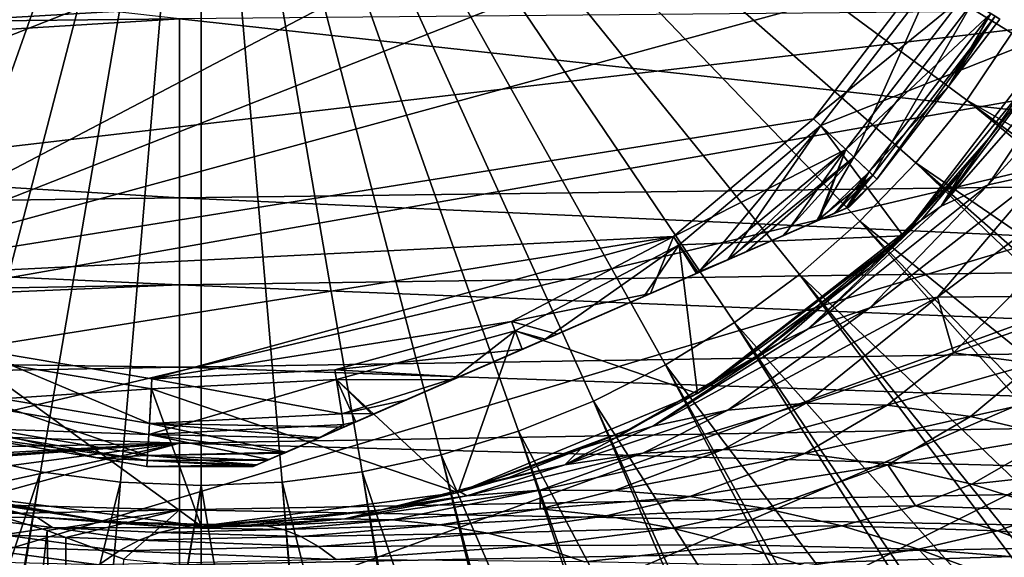
# Model space of a CAD drawing. Units: inches. Extents: x -156 to 156, y -36 to 35.
# Drawn here: x -78 to -61, y -18 to -8 of the extents above; entities that cross this region are included whole.
import ezdxf

# ---------------------------------------------------------------- set-up
doc = ezdxf.new("R2010")
doc.units = ezdxf.units.IN
doc.header["$MEASUREMENT"] = 0

msp = doc.modelspace()

# ---------------------------------------------------------------- linework, layer by layer
for points in [[(-89.557, -7.34, -48.802), (-88.882, -8.548, -48.802), (-75, 0, -48.94)], [(-88.882, -8.548, -48.802), (-88.107, -9.694, -48.802), (-75, 0, -48.94)], [(-88.107, -9.694, -48.802), (-87.238, -10.771, -48.802), (-75, 0, -48.94)], [(-87.238, -10.771, -48.802), (-86.28, -11.77, -48.802), (-75, 0, -48.94)], [(-86.28, -11.77, -48.802), (-85.242, -12.684, -48.802), (-75, 0, -48.94)], [(-85.242, -12.684, -48.802), (-84.129, -13.507, -48.802), (-75, 0, -48.94)], [(-84.129, -13.507, -48.802), (-82.951, -14.233, -48.802), (-75, 0, -48.94)], [(-82.951, -14.233, -48.802), (-81.715, -14.856, -48.802), (-75, 0, -48.94)], [(-81.715, -14.856, -48.802), (-80.431, -15.371, -48.802), (-75, 0, -48.94)], [(-80.431, -15.371, -48.802), (-79.108, -15.777, -48.802), (-75, 0, -48.94)], [(-79.108, -15.777, -48.802), (-77.755, -16.068, -48.802), (-75, 0, -48.94)], [(-77.755, -16.068, -48.802), (-76.383, -16.244, -48.802), (-75, 0, -48.94)], [(-76.383, -16.244, -48.802), (-75, -16.303, -48.802), (-75, 0, -48.94)], [(-62.762, -10.771, -48.802), (-61.893, -9.694, -48.802), (-75, 0, -48.94)], [(-65.871, -13.507, -48.802), (-64.758, -12.684, -48.802), (-75, 0, -48.94)], [(-69.569, -15.371, -48.802), (-68.285, -14.856, -48.802), (-75, 0, -48.94)], [(-73.617, -16.244, -48.802), (-72.245, -16.068, -48.802), (-75, 0, -48.94)], [(-75, -16.303, -48.802), (-73.617, -16.244, -48.802), (-75, 0, -48.94)], [(-70.892, -15.777, -48.802), (-69.569, -15.371, -48.802), (-75, 0, -48.94)], [(-72.245, -16.068, -48.802), (-70.892, -15.777, -48.802), (-75, 0, -48.94)], [(-67.049, -14.233, -48.802), (-65.871, -13.507, -48.802), (-75, 0, -48.94)], [(-68.285, -14.856, -48.802), (-67.049, -14.233, -48.802), (-75, 0, -48.94)], [(-63.72, -11.77, -48.802), (-62.762, -10.771, -48.802), (-75, 0, -48.94)], [(-64.758, -12.684, -48.802), (-63.72, -11.77, -48.802), (-75, 0, -48.94)], [(-61.118, -8.548, -48.802), (-60.443, -7.34, -48.802), (-75, 0, -48.94)], [(-61.893, -9.694, -48.802), (-61.118, -8.548, -48.802), (-75, 0, -48.94)], [(-86.58, -8.727, -48.8), (-88.185, -6.034, -48.8), (-60.592, -1.627, -48.8)], [(-60.592, -1.627, -48.8), (-84.433, -11.012, -48.8), (-86.58, -8.727, -48.8)], [(-60.592, -1.627, -48.8), (-81.845, -12.783, -48.8), (-84.433, -11.012, -48.8)], [(-61.278, -4.687, -48.8), (-81.845, -12.783, -48.8), (-60.592, -1.627, -48.8)], [(-60.278, -8.5, -32), (-62.462, -7.614, -32), (-58.579, -4.4, -32)], [(-61.278, -4.687, -48.8), (-62.607, -7.527, -48.8), (-81.845, -12.783, -48.8)], [(-75.372, -8.303, 17.031), (-100.483, -5.492, 18.848), (-100.483, -8.575, 17.571)], [(-40.532, -6.078, -74.809), (-108.53, -10.038, -74.809), (-109.468, -6.078, -74.809)], [(-40.532, -6.078, -74.809), (-107.138, -13.863, -74.809), (-108.53, -10.038, -74.809)], [(-105.311, -17.5, -74.809), (-107.138, -13.863, -74.809), (-40.532, -6.078, -74.809)], [(-40.532, -6.078, -74.809), (-103.074, -20.901, -74.809), (-105.311, -17.5, -74.809)], [(-40.532, -6.078, -74.809), (-100.458, -24.018, -74.809), (-103.074, -20.901, -74.809)], [(-97.498, -26.812, -74.809), (-100.458, -24.018, -74.809), (-40.532, -6.078, -74.809)], [(-94.233, -29.242, -74.809), (-97.498, -26.812, -74.809), (-40.532, -6.078, -74.809)], [(-94.233, -29.242, -74.809), (-40.532, -6.078, -74.809), (-90.708, -31.277, -74.809)], [(-90.708, -31.277, -74.809), (-40.532, -6.078, -74.809), (-41.47, -10.038, -74.809)], [(-62.607, -7.527, -48.8), (-64.514, -10.015, -48.8), (-81.845, -12.783, -48.8)], [(-62.607, -7.527, -48.8), (-61.953, -7.924, -47.708), (-64.514, -10.015, -48.8)], [(-60.278, -8.5, -32), (-64.392, -10.132, -32), (-62.462, -7.614, -32)], [(-63.827, -10.672, -33.261), (-62.462, -7.614, -32), (-64.392, -10.132, -32)], [(-61.794, -8.02, -33.261), (-62.462, -7.614, -32), (-63.827, -10.672, -33.261)], [(-64.514, -10.015, -48.8), (-61.953, -7.924, -47.708), (-63.961, -10.544, -47.708)], [(-61.953, -7.924, -47.708), (-61.482, -8.21, -46.305), (-63.961, -10.544, -47.708)], [(-50.252, -8.072, 16.558), (-75.372, -8.303, 17.031), (-50.252, -11.053, 14.737)], [(-63.5, -10.984, -34.691), (-61.794, -8.02, -33.261), (-63.827, -10.672, -33.261)], [(-61.408, -8.255, -34.691), (-61.794, -8.02, -33.261), (-63.5, -10.984, -34.691)], [(-63.961, -10.544, -47.708), (-61.482, -8.21, -46.305), (-63.563, -10.924, -46.305)], [(-62.201, -9.449, -44.831), (-63.563, -10.924, -46.305), (-61.482, -8.21, -46.305)], [(-63.5, -10.984, -34.691), (-63.43, -11.051, -35.769), (-61.408, -8.255, -34.691)], [(-61.408, -8.255, -34.691), (-63.43, -11.051, -35.769), (-62.201, -9.449, -35.769)], [(-62.201, -9.449, -44.831), (-61.482, -8.21, -46.305), (-61.325, -8.306, -44.831)], [(-61.408, -8.255, -34.691), (-62.201, -9.449, -35.769), (-61.325, -8.306, -35.769)], [(-75.372, -8.303, 17.031), (-100.483, -9.842, 17.046), (-75.372, -11.368, 15.158)], [(-75.372, -8.303, 17.031), (-100.483, -8.575, 17.571), (-100.483, -9.842, 17.046)], [(-50.252, -11.053, 14.737), (-75.372, -8.303, 17.031), (-75.372, -11.368, 15.158)], [(-62.201, -9.449, -35.769), (-62.201, -9.449, -44.831), (-61.325, -8.306, -35.769)], [(-61.325, -8.306, -35.769), (-62.201, -9.449, -44.831), (-61.325, -8.306, -44.831)], [(-62.979, -12.021, -32), (-64.392, -10.132, -32), (-60.278, -8.5, -32)], [(-60.888, -9.454, -23.078), (-62.979, -12.021, -32), (-60.278, -8.5, -32)], [(-61.893, -9.694, -48.802), (-47.725, -17.819, -48.885), (-61.118, -8.548, -48.802)], [(-59.889, -8.713, -20.745), (-59.134, -8.526, -19.598), (-61.527, -11.146, -19.99)], [(-61.527, -11.146, -19.99), (-59.134, -8.526, -19.598), (-60.583, -10.94, -18.688)], [(-61.527, -11.146, -19.99), (-62.331, -11.513, -21.315), (-59.889, -8.713, -20.745)], [(-59.889, -8.713, -20.745), (-62.331, -11.513, -21.315), (-60.472, -9.033, -21.921)], [(-61.509, -10.344, -22.935), (-60.472, -9.033, -21.921), (-62.331, -11.513, -21.315)], [(-60.888, -9.454, -23.078), (-60.472, -9.033, -21.921), (-61.509, -10.344, -22.935)], [(-63.43, -11.051, -44.831), (-63.563, -10.924, -46.305), (-62.201, -9.449, -44.831)], [(-63.43, -11.051, -35.769), (-63.43, -11.051, -44.831), (-62.201, -9.449, -35.769)], [(-62.201, -9.449, -35.769), (-63.43, -11.051, -44.831), (-62.201, -9.449, -44.831)], [(-61.509, -10.344, -22.935), (-62.979, -12.021, -32), (-60.888, -9.454, -23.078)], [(-49.288, -20.012, -48.885), (-61.893, -9.694, -48.802), (-62.762, -10.771, -48.802)], [(-48.785, -19.389, -48.885), (-61.893, -9.694, -48.802), (-49.288, -20.012, -48.885)], [(-48.785, -19.389, -48.885), (-47.725, -17.819, -48.885), (-61.893, -9.694, -48.802)], [(-75.372, -11.368, 15.158), (-100.483, -9.842, 17.046), (-100.483, -11.708, 15.614)], [(-90.708, -31.277, -74.809), (-41.47, -10.038, -74.809), (-42.862, -13.863, -74.809)], [(-81.845, -12.783, -48.8), (-64.514, -10.015, -48.8), (-66.912, -12.035, -48.8)], [(-64.514, -10.015, -48.8), (-63.961, -10.544, -47.708), (-66.912, -12.035, -48.8)], [(-62.979, -12.021, -32), (-66.818, -12.175, -32), (-64.392, -10.132, -32)], [(-64.392, -10.132, -32), (-66.818, -12.175, -32), (-66.492, -12.654, -32.905)], [(-65.981, -12.432, -33.069), (-64.392, -10.132, -32), (-66.492, -12.654, -32.905)], [(-63.827, -10.672, -33.261), (-64.392, -10.132, -32), (-65.981, -12.432, -33.069)], [(-61.509, -10.344, -22.935), (-61.948, -10.893, -22.839), (-62.979, -12.021, -32)], [(-61.509, -10.344, -22.935), (-62.331, -11.513, -21.315), (-61.948, -10.893, -22.839)], [(-66.912, -12.035, -48.8), (-63.961, -10.544, -47.708), (-66.497, -12.645, -47.711)], [(-65.938, -12.413, -47.511), (-66.497, -12.645, -47.711), (-63.961, -10.544, -47.708)], [(-65.938, -12.413, -47.511), (-63.961, -10.544, -47.708), (-65.015, -12.011, -46.936)], [(-65.015, -12.011, -46.936), (-63.961, -10.544, -47.708), (-64.444, -11.761, -46.354)], [(-64.414, -11.748, -46.305), (-64.444, -11.761, -46.354), (-63.961, -10.544, -47.708)], [(-63.961, -10.544, -47.708), (-63.563, -10.924, -46.305), (-64.414, -11.748, -46.305)], [(-65.981, -12.432, -33.069), (-65.662, -12.293, -33.264), (-63.827, -10.672, -33.261)], [(-63.827, -10.672, -33.261), (-65.662, -12.293, -33.264), (-65.045, -12.024, -33.64)], [(-64.466, -11.771, -34.218), (-63.827, -10.672, -33.261), (-65.045, -12.024, -33.64)], [(-63.5, -10.984, -34.691), (-63.827, -10.672, -33.261), (-64.466, -11.771, -34.218)], [(-63.72, -11.77, -48.802), (-51.028, -22.068, -48.885), (-62.762, -10.771, -48.802)], [(-49.288, -20.012, -48.885), (-62.762, -10.771, -48.802), (-50.524, -21.542, -48.885)], [(-50.524, -21.542, -48.885), (-62.762, -10.771, -48.802), (-51.028, -22.068, -48.885)], [(-64.414, -11.748, -46.305), (-63.563, -10.924, -46.305), (-64.144, -11.63, -45.867)], [(-63.563, -10.924, -46.305), (-63.961, -11.551, -45.35), (-64.144, -11.63, -45.867)], [(-63.563, -10.924, -46.305), (-63.902, -11.525, -44.831), (-63.961, -11.551, -45.35)], [(-63.43, -11.051, -44.831), (-63.902, -11.525, -44.831), (-63.563, -10.924, -46.305)], [(-61.527, -11.146, -19.99), (-60.583, -10.94, -18.688), (-63.55, -13.258, -19.144)], [(-63.55, -13.258, -19.144), (-60.583, -10.94, -18.688), (-62.391, -13.071, -17.635)], [(-61.948, -10.893, -22.839), (-62.675, -11.752, -21.975), (-63.006, -11.996, -22.628)], [(-62.979, -12.021, -32), (-61.948, -10.893, -22.839), (-63.006, -11.996, -22.628)], [(-61.948, -10.893, -22.839), (-62.331, -11.513, -21.315), (-62.675, -11.752, -21.975)], [(-60.583, -10.94, -18.688), (-59.518, -10.907, -17.446), (-62.391, -13.071, -17.635)], [(-61.148, -13.063, -16.169), (-62.391, -13.071, -17.635), (-59.518, -10.907, -17.446)], [(-50.252, -11.053, 14.737), (-75.372, -11.368, 15.158), (-50.252, -12.502, 13.529)], [(-64.466, -11.771, -34.218), (-64.173, -11.643, -34.691), (-63.5, -10.984, -34.691)], [(-63.5, -10.984, -34.691), (-64.173, -11.643, -34.691), (-64.134, -11.626, -34.754)], [(-64.134, -11.626, -34.754), (-63.958, -11.55, -35.261), (-63.5, -10.984, -34.691)], [(-63.5, -10.984, -34.691), (-63.958, -11.55, -35.261), (-63.43, -11.051, -35.769)], [(-63.958, -11.55, -35.261), (-63.902, -11.525, -35.769), (-63.43, -11.051, -35.769)], [(-63.902, -11.525, -35.769), (-63.902, -11.525, -44.831), (-63.43, -11.051, -35.769)], [(-63.43, -11.051, -35.769), (-63.902, -11.525, -44.831), (-63.43, -11.051, -44.831)], [(-63.55, -13.258, -19.144), (-64.609, -13.617, -20.669), (-61.527, -11.146, -19.99)], [(-61.527, -11.146, -19.99), (-64.609, -13.617, -20.669), (-62.331, -11.513, -21.315)], [(-75.372, -11.368, 15.158), (-100.483, -11.708, 15.614), (-75.372, -12.859, 13.915)], [(-50.252, -12.502, 13.529), (-75.372, -11.368, 15.158), (-75.372, -12.859, 13.915)], [(-63.902, -11.525, -35.769), (-63.958, -11.55, -35.261), (-74.109, -15.975, -35.769)], [(-74.109, -15.975, -35.769), (-63.961, -11.551, -45.35), (-63.902, -11.525, -44.831)], [(-74.109, -15.975, -35.769), (-63.902, -11.525, -44.831), (-63.902, -11.525, -35.769)], [(-74.109, -15.975, -35.769), (-63.958, -11.55, -35.261), (-64.134, -11.626, -34.754)], [(-64.144, -11.63, -45.867), (-63.961, -11.551, -45.35), (-74.109, -15.975, -35.769)], [(-74.109, -15.975, -35.769), (-64.134, -11.626, -34.754), (-64.173, -11.643, -34.691)], [(-74.109, -15.975, -35.769), (-64.414, -11.748, -46.305), (-64.144, -11.63, -45.867)], [(-64.609, -13.617, -20.669), (-62.675, -11.752, -21.975), (-62.331, -11.513, -21.315)], [(-100.483, -13.306, 14.388), (-75.372, -12.859, 13.915), (-100.483, -11.708, 15.614)], [(-64.173, -11.643, -34.691), (-64.466, -11.771, -34.218), (-74.109, -15.975, -35.769)], [(-64.444, -11.761, -46.354), (-64.414, -11.748, -46.305), (-74.109, -15.975, -35.769)], [(-64.444, -11.761, -46.354), (-74.109, -15.975, -35.769), (-65.015, -12.011, -46.936)], [(-74.109, -15.975, -35.769), (-64.466, -11.771, -34.218), (-65.045, -12.024, -33.64)], [(-65.096, -13.856, -21.429), (-65.517, -14.109, -22.191), (-62.675, -11.752, -21.975)], [(-62.675, -11.752, -21.975), (-65.517, -14.109, -22.191), (-63.566, -12.581, -22.516)], [(-64.609, -13.617, -20.669), (-65.096, -13.856, -21.429), (-62.675, -11.752, -21.975)], [(-64.758, -12.684, -48.802), (-52.931, -23.973, -48.885), (-63.72, -11.77, -48.802)], [(-52.931, -23.973, -48.885), (-52.439, -23.54, -48.885), (-63.72, -11.77, -48.802)], [(-52.439, -23.54, -48.885), (-51.028, -22.068, -48.885), (-63.72, -11.77, -48.802)], [(-62.675, -11.752, -21.975), (-63.566, -12.581, -22.516), (-63.007, -11.997, -22.628)], [(-63.006, -11.996, -22.628), (-62.675, -11.752, -21.975), (-63.007, -11.997, -22.628)], [(-81.845, -12.783, -48.8), (-66.912, -12.035, -48.8), (-78.937, -13.955, -48.8)], [(-78.937, -13.955, -48.8), (-66.912, -12.035, -48.8), (-75.845, -14.475, -48.8)], [(-69.689, -13.492, -48.8), (-75.845, -14.475, -48.8), (-66.912, -12.035, -48.8)], [(-65.015, -12.011, -46.936), (-74.109, -15.975, -35.769), (-66.492, -12.654, -47.696)], [(-74.109, -15.975, -35.769), (-65.045, -12.024, -33.64), (-65.662, -12.293, -33.264)], [(-66.912, -12.035, -48.8), (-67.305, -13.009, -47.969), (-69.689, -13.492, -48.8)], [(-66.52, -12.667, -47.706), (-67.305, -13.009, -47.969), (-66.912, -12.035, -48.8)], [(-66.912, -12.035, -48.8), (-66.497, -12.645, -47.711), (-66.52, -12.667, -47.706)], [(-66.5, -14.722, -32), (-66.818, -12.175, -32), (-62.979, -12.021, -32)], [(-62.979, -12.021, -32), (-63.006, -11.996, -22.628), (-66.5, -14.722, -32)], [(-66.5, -14.722, -32), (-63.006, -11.996, -22.628), (-63.007, -11.997, -22.628)], [(-66.5, -14.722, -32), (-63.007, -11.997, -22.628), (-63.566, -12.581, -22.516)], [(-65.015, -12.011, -46.936), (-66.492, -12.654, -47.696), (-65.938, -12.413, -47.511)], [(-65.662, -12.293, -33.264), (-65.981, -12.432, -33.069), (-74.109, -15.975, -35.769)], [(-66.5, -14.722, -32), (-69.627, -13.649, -32), (-66.818, -12.175, -32)], [(-69.627, -13.649, -32), (-69.109, -13.795, -32.453), (-66.818, -12.175, -32)], [(-66.818, -12.175, -32), (-69.109, -13.795, -32.453), (-67.423, -13.06, -32.606)], [(-66.818, -12.175, -32), (-67.423, -13.06, -32.606), (-66.492, -12.654, -32.905)], [(-74.109, -15.975, -35.769), (-65.981, -12.432, -33.069), (-66.492, -12.654, -32.905)], [(-66.492, -12.654, -47.696), (-66.497, -12.645, -47.711), (-65.938, -12.413, -47.511)], [(-50.252, -12.502, 13.529), (-75.372, -12.859, 13.915), (-50.252, -13.879, 12.112)], [(-66.52, -12.667, -47.706), (-66.497, -12.645, -47.711), (-66.492, -12.654, -47.696)], [(-63.566, -12.581, -22.516), (-65.517, -14.109, -22.191), (-66.5, -14.722, -32)], [(-74.109, -15.975, -35.769), (-66.52, -12.667, -47.706), (-66.492, -12.654, -47.696)], [(-74.109, -15.975, -35.769), (-66.492, -12.654, -32.905), (-74.05, -15.949, -35.25)], [(-74.109, -15.975, -35.769), (-67.305, -13.009, -47.969), (-66.52, -12.667, -47.706)], [(-74.05, -15.949, -35.25), (-66.492, -12.654, -32.905), (-73.867, -15.87, -34.733)], [(-66.492, -12.654, -32.905), (-73.841, -15.858, -34.691), (-73.867, -15.87, -34.733)], [(-66.492, -12.654, -32.905), (-73.566, -15.739, -34.246), (-73.841, -15.858, -34.691)], [(-66.492, -12.654, -32.905), (-72.995, -15.49, -33.664), (-73.566, -15.739, -34.246)], [(-72.559, -15.299, -33.392), (-72.995, -15.49, -33.664), (-66.492, -12.654, -32.905)], [(-66.492, -12.654, -32.905), (-72.352, -15.209, -33.264), (-72.559, -15.299, -33.392)], [(-66.492, -12.654, -32.905), (-72.072, -15.087, -33.089), (-72.352, -15.209, -33.264)], [(-70.705, -14.491, -32.631), (-72.072, -15.087, -33.089), (-66.492, -12.654, -32.905)], [(-66.492, -12.654, -32.905), (-69.503, -13.967, -32.497), (-70.705, -14.491, -32.631)], [(-66.492, -12.654, -32.905), (-69.109, -13.795, -32.453), (-69.503, -13.967, -32.497)], [(-67.423, -13.06, -32.606), (-69.109, -13.795, -32.453), (-66.492, -12.654, -32.905)], [(-54.985, -25.715, -48.885), (-64.758, -12.684, -48.802), (-65.871, -13.507, -48.802)], [(-54.516, -25.369, -48.885), (-64.758, -12.684, -48.802), (-54.985, -25.715, -48.885)], [(-54.516, -25.369, -48.885), (-52.931, -23.973, -48.885), (-64.758, -12.684, -48.802)], [(-100.483, -13.918, 13.918), (-75.372, -14.275, 12.458), (-75.372, -12.859, 13.915)], [(-100.483, -13.918, 13.918), (-75.372, -12.859, 13.915), (-100.483, -13.306, 14.388)], [(-50.252, -13.879, 12.112), (-75.372, -12.859, 13.915), (-75.372, -14.275, 12.458)], [(-68.902, -13.705, -48.147), (-67.305, -13.009, -47.969), (-74.109, -15.975, -35.769)], [(-69.689, -13.492, -48.8), (-67.305, -13.009, -47.969), (-68.902, -13.705, -48.147)], [(-63.55, -13.258, -19.144), (-62.391, -13.071, -17.635), (-65.982, -15.011, -18.273)], [(-65.982, -15.011, -18.273), (-62.391, -13.071, -17.635), (-64.64, -14.891, -16.503)], [(-62.116, -14.027, -15.48), (-64.64, -14.891, -16.503), (-62.391, -13.071, -17.635)], [(-62.116, -14.027, -15.48), (-62.391, -13.071, -17.635), (-61.148, -13.063, -16.169)], [(-61.148, -13.063, -16.169), (-59.842, -13.234, -14.77), (-62.116, -14.027, -15.48)], [(-65.982, -15.011, -18.273), (-67.268, -15.284, -20.052), (-63.55, -13.258, -19.144)], [(-63.55, -13.258, -19.144), (-67.268, -15.284, -20.052), (-64.609, -13.617, -20.669)], [(-62.116, -14.027, -15.48), (-59.842, -13.234, -14.77), (-60.742, -14.21, -13.934)], [(-72.713, -14.319, -48.8), (-75.845, -14.475, -48.8), (-69.689, -13.492, -48.8)], [(-72.713, -14.319, -48.8), (-69.689, -13.492, -48.8), (-69.503, -13.967, -48.092)], [(-70.6, -16.421, -32), (-72.687, -14.485, -32), (-69.627, -13.649, -32)], [(-72.687, -14.485, -32), (-70.705, -14.491, -32.631), (-69.627, -13.649, -32)], [(-69.627, -13.649, -32), (-70.705, -14.491, -32.631), (-69.503, -13.967, -32.497)], [(-70.6, -16.421, -32), (-69.627, -13.649, -32), (-66.5, -14.722, -32)], [(-69.689, -13.492, -48.8), (-68.902, -13.705, -48.147), (-69.503, -13.967, -48.092)], [(-69.627, -13.649, -32), (-69.503, -13.967, -32.497), (-69.109, -13.795, -32.453)], [(-67.268, -15.284, -20.052), (-65.096, -13.856, -21.429), (-64.609, -13.617, -20.669)], [(-67.049, -14.233, -48.802), (-57.176, -27.281, -48.885), (-65.871, -13.507, -48.802)], [(-54.985, -25.715, -48.885), (-65.871, -13.507, -48.802), (-56.742, -27.014, -48.885)], [(-56.742, -27.014, -48.885), (-65.871, -13.507, -48.802), (-57.176, -27.281, -48.885)], [(-74.109, -15.975, -35.769), (-69.503, -13.967, -48.092), (-68.902, -13.705, -48.147)], [(-100.483, -14.727, 12.864), (-75.372, -14.275, 12.458), (-100.483, -13.918, 13.918)], [(-42.862, -13.863, -74.809), (-44.689, -17.5, -74.809), (-90.708, -31.277, -74.809)], [(-78.937, -13.955, -48.8), (-75.889, -15.239, -47.708), (-79.145, -14.692, -47.708)], [(-75.845, -14.475, -48.8), (-75.889, -15.239, -47.708), (-78.937, -13.955, -48.8)], [(-50.252, -13.879, 12.112), (-75.372, -14.275, 12.458), (-50.252, -15.143, 10.489)], [(-74.109, -15.975, -35.769), (-70.588, -14.44, -47.994), (-69.503, -13.967, -48.092)], [(-69.503, -13.967, -48.092), (-70.588, -14.44, -47.994), (-72.713, -14.319, -48.8)], [(-67.268, -15.284, -20.052), (-67.888, -15.476, -20.94), (-65.096, -13.856, -21.429)], [(-67.888, -15.476, -20.94), (-66.523, -14.683, -22.06), (-65.096, -13.856, -21.429)], [(-65.096, -13.856, -21.429), (-66.523, -14.683, -22.06), (-65.517, -14.109, -22.191)], [(-79.4, -16.421, -32), (-78.983, -14.118, -32), (-75, -17, -32)], [(-79.195, -14.87, -33.261), (-75.855, -14.644, -32), (-78.983, -14.118, -32)], [(-75, -17, -32), (-78.983, -14.118, -32), (-75.855, -14.644, -32)], [(-66.5, -14.722, -32), (-65.517, -14.109, -22.191), (-66.523, -14.683, -22.06)], [(-63.252, -14.927, -14.758), (-64.64, -14.891, -16.503), (-62.116, -14.027, -15.48)], [(-62.116, -14.027, -15.48), (-60.742, -14.21, -13.934), (-63.252, -14.927, -14.758)], [(-100.483, -14.727, 12.864), (-75.372, -15.576, 10.788), (-75.372, -14.275, 12.458)], [(-72.713, -14.319, -48.8), (-72.593, -15.074, -47.708), (-75.845, -14.475, -48.8)], [(-50.252, -15.143, 10.489), (-75.372, -14.275, 12.458), (-75.372, -15.576, 10.788)], [(-72.713, -14.319, -48.8), (-70.588, -14.44, -47.994), (-72.593, -15.074, -47.708)], [(-68.285, -14.856, -48.802), (-59.488, -28.662, -48.885), (-67.049, -14.233, -48.802)], [(-59.488, -28.662, -48.885), (-59.098, -28.465, -48.885), (-67.049, -14.233, -48.802)], [(-59.098, -28.465, -48.885), (-57.176, -27.281, -48.885), (-67.049, -14.233, -48.802)], [(-63.252, -14.927, -14.758), (-60.742, -14.21, -13.934), (-61.83, -15.118, -13.051)], [(-60.742, -14.21, -13.934), (-59.336, -14.561, -12.459), (-61.83, -15.118, -13.051)], [(-72.563, -15.258, -33.261), (-72.687, -14.485, -32), (-75.9, -15.425, -33.261)], [(-75.9, -15.425, -33.261), (-72.687, -14.485, -32), (-75.855, -14.644, -32)], [(-75.845, -14.475, -48.8), (-72.593, -15.074, -47.708), (-75.889, -15.239, -47.708)], [(-70.6, -16.421, -32), (-75.855, -14.644, -32), (-72.687, -14.485, -32)], [(-71.484, -14.831, -47.706), (-70.588, -14.44, -47.994), (-74.109, -15.975, -35.769)], [(-72.352, -15.209, -33.264), (-72.072, -15.087, -33.089), (-72.687, -14.485, -32)], [(-72.687, -14.485, -32), (-72.072, -15.087, -33.089), (-70.705, -14.491, -32.631)], [(-72.563, -15.258, -33.261), (-72.352, -15.209, -33.264), (-72.687, -14.485, -32)], [(-70.588, -14.44, -47.994), (-71.484, -14.831, -47.706), (-72.593, -15.074, -47.708)], [(-75.9, -15.425, -33.261), (-75.855, -14.644, -32), (-79.195, -14.87, -33.261)], [(-75, -17, -32), (-75.855, -14.644, -32), (-70.6, -16.421, -32)], [(-61.83, -15.118, -13.051), (-59.336, -14.561, -12.459), (-60.385, -15.463, -11.396)], [(-100.483, -16.066, 11.119), (-75.372, -15.576, 10.788), (-100.483, -14.727, 12.864)], [(-79.145, -14.692, -47.708), (-75.922, -15.789, -46.305), (-79.294, -15.222, -46.305)], [(-75.889, -15.239, -47.708), (-75.922, -15.789, -46.305), (-79.145, -14.692, -47.708)], [(-74.109, -15.975, -35.769), (-72.029, -15.068, -47.531), (-71.484, -14.831, -47.706)], [(-72.029, -15.068, -47.531), (-72.593, -15.074, -47.708), (-71.484, -14.831, -47.706)], [(-67.689, -15.348, -21.909), (-70.6, -16.421, -32), (-66.5, -14.722, -32)], [(-67.888, -15.476, -20.94), (-67.689, -15.348, -21.909), (-66.523, -14.683, -22.06)], [(-66.5, -14.722, -32), (-66.523, -14.683, -22.06), (-67.689, -15.348, -21.909)], [(-79.318, -15.305, -34.691), (-75.9, -15.425, -33.261), (-79.195, -14.87, -33.261)], [(-61.907, -29.847, -48.885), (-68.285, -14.856, -48.802), (-69.569, -15.371, -48.802)], [(-61.57, -29.711, -48.885), (-68.285, -14.856, -48.802), (-61.907, -29.847, -48.885)], [(-61.57, -29.711, -48.885), (-59.488, -28.662, -48.885), (-68.285, -14.856, -48.802)], [(-65.982, -15.011, -18.273), (-64.64, -14.891, -16.503), (-67.436, -15.75, -17.844)], [(-67.436, -15.75, -17.844), (-64.64, -14.891, -16.503), (-66.064, -15.685, -15.923)], [(-63.252, -14.927, -14.758), (-66.064, -15.685, -15.923), (-64.64, -14.891, -16.503)], [(-64.664, -15.751, -14.018), (-66.064, -15.685, -15.923), (-63.252, -14.927, -14.758)], [(-63.252, -14.927, -14.758), (-61.83, -15.118, -13.051), (-64.664, -15.751, -14.018)], [(-72.559, -15.299, -47.208), (-75.889, -15.239, -47.708), (-72.593, -15.074, -47.708)], [(-50.252, -15.143, 10.489), (-75.372, -15.576, 10.788), (-50.252, -16.254, 8.669)], [(-74.109, -15.975, -35.769), (-72.559, -15.299, -47.208), (-72.029, -15.068, -47.531)], [(-72.559, -15.299, -47.208), (-72.593, -15.074, -47.708), (-72.029, -15.068, -47.531)], [(-67.436, -15.75, -17.844), (-68.773, -15.946, -19.772), (-65.982, -15.011, -18.273)], [(-65.982, -15.011, -18.273), (-68.773, -15.946, -19.772), (-67.268, -15.284, -20.052)], [(-64.664, -15.751, -14.018), (-61.83, -15.118, -13.051), (-63.242, -15.949, -12.138)], [(-61.83, -15.118, -13.051), (-60.385, -15.463, -11.396), (-63.242, -15.949, -12.138)], [(-79.344, -15.399, -44.831), (-79.294, -15.222, -46.305), (-76.784, -15.83, -44.831)], [(-79.318, -15.305, -34.691), (-79.344, -15.399, -35.769), (-75.927, -15.875, -34.691)], [(-75.927, -15.875, -34.691), (-75.9, -15.425, -33.261), (-79.318, -15.305, -34.691)], [(-76.784, -15.83, -44.831), (-79.294, -15.222, -46.305), (-75.922, -15.789, -46.305)], [(-75.889, -15.239, -47.708), (-73.544, -15.729, -46.382), (-75.922, -15.789, -46.305)], [(-72.995, -15.49, -33.664), (-72.563, -15.258, -33.261), (-75.9, -15.425, -33.261)], [(-72.965, -15.476, -46.96), (-75.889, -15.239, -47.708), (-72.559, -15.299, -47.208)], [(-72.965, -15.476, -46.96), (-73.544, -15.729, -46.382), (-75.889, -15.239, -47.708)], [(-72.965, -15.476, -46.96), (-72.559, -15.299, -47.208), (-74.109, -15.975, -35.769)], [(-72.559, -15.299, -33.392), (-72.563, -15.258, -33.261), (-72.995, -15.49, -33.664)], [(-72.559, -15.299, -33.392), (-72.352, -15.209, -33.264), (-72.563, -15.258, -33.261)], [(-68.773, -15.946, -19.772), (-67.888, -15.476, -20.94), (-67.268, -15.284, -20.052)], [(-75.927, -15.875, -34.691), (-79.344, -15.399, -35.769), (-76.784, -15.83, -35.769)], [(-79.344, -15.399, -35.769), (-79.344, -15.399, -44.831), (-76.784, -15.83, -35.769)], [(-76.784, -15.83, -35.769), (-79.344, -15.399, -44.831), (-76.784, -15.83, -44.831)], [(-75.927, -15.875, -34.691), (-73.841, -15.858, -34.691), (-75.9, -15.425, -33.261)], [(-72.995, -15.49, -33.664), (-75.9, -15.425, -33.261), (-73.566, -15.739, -34.246)], [(-73.566, -15.739, -34.246), (-75.9, -15.425, -33.261), (-73.841, -15.858, -34.691)], [(-74.109, -15.975, -35.769), (-73.544, -15.729, -46.382), (-72.965, -15.476, -46.96)], [(-70.892, -15.777, -48.802), (-64.416, -30.829, -48.885), (-69.569, -15.371, -48.802)], [(-68.503, -15.673, -21.834), (-70.6, -16.421, -32), (-67.689, -15.348, -21.909)], [(-61.907, -29.847, -48.885), (-69.569, -15.371, -48.802), (-64.138, -30.743, -48.885)], [(-64.138, -30.743, -48.885), (-69.569, -15.371, -48.802), (-64.416, -30.829, -48.885)], [(-68.773, -15.946, -19.772), (-68.503, -15.673, -21.834), (-67.888, -15.476, -20.94)], [(-68.503, -15.673, -21.834), (-67.689, -15.348, -21.909), (-67.888, -15.476, -20.94)], [(-63.242, -15.949, -12.138), (-60.385, -15.463, -11.396), (-61.806, -16.277, -10.293)], [(-58.929, -15.958, -9.806), (-61.806, -16.277, -10.293), (-60.385, -15.463, -11.396)], [(-100.483, -16.066, 11.119), (-84.32, -16.06, 10.495), (-75.372, -15.576, 10.788)], [(-84.32, -16.06, 10.495), (-82.67, -16.057, 10.415), (-75.372, -15.576, 10.788)], [(-82.67, -16.057, 10.415), (-82.271, -16.082, 10.357), (-75.372, -15.576, 10.788)], [(-75.372, -15.576, 10.788), (-82.271, -16.082, 10.357), (-82.24, -16.086, 10.349)], [(-75.372, -15.576, 10.788), (-82.24, -16.086, 10.349), (-80.667, -16.281, 9.957)], [(-80.667, -16.281, 9.957), (-79.631, -16.508, 9.516), (-75.372, -15.576, 10.788)], [(-75.372, -15.576, 10.788), (-79.631, -16.508, 9.516), (-79.135, -16.616, 9.305)], [(-75.372, -15.576, 10.788), (-79.135, -16.616, 9.305), (-75.372, -16.718, 8.916)], [(-50.252, -16.254, 8.669), (-75.372, -15.576, 10.788), (-75.372, -16.718, 8.916)], [(-68.503, -15.673, -21.834), (-69.731, -16.163, -21.72), (-70.6, -16.421, -32)], [(-69.731, -16.163, -21.72), (-68.503, -15.673, -21.834), (-68.773, -15.946, -19.772)], [(-79.108, -15.777, -48.802), (-83.002, -31.6, -48.885), (-77.755, -16.068, -48.802)], [(-76.784, -15.83, -44.831), (-75.922, -15.789, -46.305), (-75.932, -15.973, -44.831)], [(-75.927, -15.875, -34.691), (-76.784, -15.83, -35.769), (-75.932, -15.973, -35.769)], [(-76.784, -15.83, -35.769), (-76.784, -15.83, -44.831), (-75.932, -15.973, -35.769)], [(-75.932, -15.973, -35.769), (-76.784, -15.83, -44.831), (-75.932, -15.973, -44.831)], [(-75.932, -15.973, -44.831), (-75.922, -15.789, -46.305), (-74.052, -15.95, -45.339)], [(-73.544, -15.729, -46.382), (-73.592, -15.75, -46.304), (-75.922, -15.789, -46.305)], [(-75.922, -15.789, -46.305), (-73.592, -15.75, -46.304), (-73.877, -15.874, -45.846)], [(-75.922, -15.789, -46.305), (-73.877, -15.874, -45.846), (-74.052, -15.95, -45.339)], [(-74.109, -15.975, -35.769), (-73.592, -15.75, -46.304), (-73.544, -15.729, -46.382)], [(-74.109, -15.975, -44.831), (-73.877, -15.874, -45.846), (-73.592, -15.75, -46.304)], [(-74.109, -15.975, -44.831), (-73.592, -15.75, -46.304), (-74.109, -15.975, -35.769)], [(-72.245, -16.068, -48.802), (-66.998, -31.6, -48.885), (-70.892, -15.777, -48.802)], [(-66.998, -31.6, -48.885), (-66.784, -31.554, -48.885), (-70.892, -15.777, -48.802)], [(-66.784, -31.554, -48.885), (-64.416, -30.829, -48.885), (-70.892, -15.777, -48.802)], [(-69.196, -16.384, -17.44), (-70.451, -16.479, -19.525), (-67.436, -15.75, -17.844)], [(-67.436, -15.75, -17.844), (-70.451, -16.479, -19.525), (-68.773, -15.946, -19.772)], [(-67.436, -15.75, -17.844), (-66.064, -15.685, -15.923), (-69.196, -16.384, -17.44)], [(-69.196, -16.384, -17.44), (-66.064, -15.685, -15.923), (-67.923, -16.387, -15.359)], [(-64.664, -15.751, -14.018), (-67.923, -16.387, -15.359), (-66.064, -15.685, -15.923)], [(-66.635, -16.49, -13.287), (-67.923, -16.387, -15.359), (-64.664, -15.751, -14.018)], [(-64.664, -15.751, -14.018), (-63.242, -15.949, -12.138), (-66.635, -16.49, -13.287)], [(-75.932, -15.973, -35.769), (-74.109, -15.975, -35.769), (-75.927, -15.875, -34.691)], [(-75.932, -15.973, -44.831), (-74.052, -15.95, -45.339), (-74.109, -15.975, -44.831)], [(-75.932, -15.973, -35.769), (-75.932, -15.973, -44.831), (-74.109, -15.975, -35.769)], [(-74.109, -15.975, -35.769), (-75.932, -15.973, -44.831), (-74.109, -15.975, -44.831)], [(-73.867, -15.87, -34.733), (-73.841, -15.858, -34.691), (-75.927, -15.875, -34.691)], [(-75.927, -15.875, -34.691), (-74.05, -15.949, -35.25), (-73.867, -15.87, -34.733)], [(-75.927, -15.875, -34.691), (-74.109, -15.975, -35.769), (-74.05, -15.949, -35.25)], [(-74.052, -15.95, -45.339), (-73.877, -15.874, -45.846), (-74.109, -15.975, -44.831)], [(-70.451, -16.479, -19.525), (-70.609, -16.386, -21.671), (-68.773, -15.946, -19.772)], [(-68.773, -15.946, -19.772), (-70.609, -16.386, -21.671), (-70.074, -16.25, -21.701)], [(-68.773, -15.946, -19.772), (-70.074, -16.25, -21.701), (-69.731, -16.163, -21.72)], [(-66.635, -16.49, -13.287), (-63.242, -15.949, -12.138), (-65.337, -16.693, -11.229)], [(-63.242, -15.949, -12.138), (-62.768, -16.648, -9.739), (-65.337, -16.693, -11.229)], [(-63.242, -15.949, -12.138), (-61.806, -16.277, -10.293), (-62.768, -16.648, -9.739)], [(-60.362, -16.733, -8.491), (-61.806, -16.277, -10.293), (-58.929, -15.958, -9.806)], [(-83.002, -31.6, -48.885), (-80.51, -32.137, -48.885), (-77.755, -16.068, -48.802)], [(-77.755, -16.068, -48.802), (-80.51, -32.137, -48.885), (-80.366, -32.155, -48.885)], [(-77.755, -16.068, -48.802), (-80.366, -32.155, -48.885), (-76.383, -16.244, -48.802)], [(-69.634, -32.155, -48.885), (-72.245, -16.068, -48.802), (-73.617, -16.244, -48.802)], [(-69.49, -32.137, -48.885), (-72.245, -16.068, -48.802), (-69.634, -32.155, -48.885)], [(-69.49, -32.137, -48.885), (-66.998, -31.6, -48.885), (-72.245, -16.068, -48.802)], [(-70.6, -16.421, -32), (-69.731, -16.163, -21.72), (-70.074, -16.25, -21.701)], [(-80.366, -32.155, -48.885), (-77.765, -32.488, -48.885), (-76.383, -16.244, -48.802)], [(-76.383, -16.244, -48.802), (-77.765, -32.488, -48.885), (-75, -16.303, -48.802)], [(-77.692, -32.491, -48.885), (-75, -16.303, -48.802), (-77.765, -32.488, -48.885)], [(-77.692, -32.491, -48.885), (-75, -32.606, -48.885), (-75, -16.303, -48.802)], [(-50.252, -16.254, 8.669), (-75.372, -16.718, 8.916), (-50.252, -17.17, 6.673)], [(-75, -16.303, -48.802), (-72.308, -32.491, -48.885), (-73.617, -16.244, -48.802)], [(-75, -32.606, -48.885), (-72.308, -32.491, -48.885), (-75, -16.303, -48.802)], [(-69.634, -32.155, -48.885), (-73.617, -16.244, -48.802), (-72.235, -32.488, -48.885)], [(-72.235, -32.488, -48.885), (-73.617, -16.244, -48.802), (-72.308, -32.491, -48.885)], [(-70.6, -16.421, -32), (-70.074, -16.25, -21.701), (-70.609, -16.386, -21.671)], [(-62.768, -16.648, -9.739), (-61.806, -16.277, -10.293), (-60.362, -16.733, -8.491)], [(-78.946, -16.856, -17.33), (-79.665, -16.463, -19.747), (-77.818, -16.844, -19.479)], [(-79.665, -16.463, -19.747), (-79.004, -16.55, -20.739), (-77.818, -16.844, -19.479)], [(-75, -17, -32), (-76.697, -16.907, -21.629), (-79.4, -16.421, -32)], [(-79.4, -16.421, -32), (-76.697, -16.907, -21.629), (-78.343, -16.635, -21.738)], [(-70.6, -16.421, -32), (-71.912, -16.717, -21.6), (-75, -17, -32)], [(-71.728, -16.891, -17.098), (-72.539, -16.873, -19.332), (-69.196, -16.384, -17.44)], [(-69.196, -16.384, -17.44), (-72.539, -16.873, -19.332), (-70.451, -16.479, -19.525)], [(-72.539, -16.873, -19.332), (-71.912, -16.717, -21.6), (-70.451, -16.479, -19.525)], [(-70.6, -16.421, -32), (-71.689, -16.661, -21.612), (-71.912, -16.717, -21.6)], [(-71.912, -16.717, -21.6), (-71.689, -16.661, -21.612), (-70.451, -16.479, -19.525)], [(-69.194, -16.699, -15.095), (-71.728, -16.891, -17.098), (-69.196, -16.384, -17.44)], [(-70.451, -16.479, -19.525), (-71.689, -16.661, -21.612), (-70.609, -16.386, -21.671)], [(-70.609, -16.386, -21.671), (-71.689, -16.661, -21.612), (-70.6, -16.421, -32)], [(-69.196, -16.384, -17.44), (-67.923, -16.387, -15.359), (-69.194, -16.699, -15.095)], [(-69.194, -16.699, -15.095), (-67.923, -16.387, -15.359), (-66.635, -16.49, -13.287)], [(-69.194, -16.699, -15.095), (-66.635, -16.49, -13.287), (-68.069, -16.824, -12.94)], [(-66.635, -16.49, -13.287), (-65.337, -16.693, -11.229), (-68.069, -16.824, -12.94)], [(-75.372, -16.718, 8.916), (-79.135, -16.616, 9.305), (-78.578, -16.785, 8.951)], [(-79.004, -16.55, -20.739), (-78.343, -16.635, -21.738), (-76.697, -16.907, -21.629)], [(-77.818, -16.844, -19.479), (-79.004, -16.55, -20.739), (-76.697, -16.907, -21.629)], [(-65.337, -16.693, -11.229), (-62.768, -16.648, -9.739), (-64.031, -16.995, -9.19)], [(-62.768, -16.648, -9.739), (-61.368, -17.077, -7.83), (-64.031, -16.995, -9.19)], [(-62.768, -16.648, -9.739), (-60.362, -16.733, -8.491), (-61.368, -17.077, -7.83)], [(-79.62, -35.149, 9.543), (-77.641, -17.07, 8.356), (-78.578, -16.785, 8.951)], [(-77.546, -17.024, -17.146), (-78.946, -16.856, -17.33), (-77.818, -16.844, -19.479)], [(-78.391, -17.145, -14.924), (-78.946, -16.856, -17.33), (-77.546, -17.024, -17.146)], [(-75.372, -16.718, 8.916), (-78.578, -16.785, 8.951), (-77.641, -17.07, 8.356)], [(-77.818, -16.844, -19.479), (-76.697, -16.907, -21.629), (-76.583, -16.926, -21.622)], [(-77.546, -17.024, -17.146), (-77.818, -16.844, -19.479), (-75.373, -17.026, -19.296)], [(-75.373, -17.026, -19.296), (-77.818, -16.844, -19.479), (-76.583, -16.926, -21.622)], [(-77.641, -17.07, 8.356), (-77.318, -17.191, 8.063), (-75.372, -16.718, 8.916)], [(-75.372, -16.718, 8.916), (-77.318, -17.191, 8.063), (-76.326, -17.565, 7.167)], [(-75.372, -16.718, 8.916), (-76.326, -17.565, 7.167), (-75.372, -17.66, 6.864)], [(-50.252, -17.17, 6.673), (-75.372, -16.718, 8.916), (-75.372, -17.66, 6.864)], [(-75, -17, -32), (-71.912, -16.717, -21.6), (-73.346, -16.883, -21.576)], [(-72.539, -16.873, -19.332), (-73.346, -16.883, -21.576), (-71.912, -16.717, -21.6)], [(-70.912, -16.973, -14.866), (-71.728, -16.891, -17.098), (-69.194, -16.699, -15.095)], [(-69.194, -16.699, -15.095), (-68.069, -16.824, -12.94), (-70.912, -16.973, -14.866)], [(-70.912, -16.973, -14.866), (-68.069, -16.824, -12.94), (-70.092, -17.121, -12.638)], [(-68.069, -16.824, -12.94), (-66.936, -17.03, -10.796), (-70.092, -17.121, -12.638)], [(-68.069, -16.824, -12.94), (-65.337, -16.693, -11.229), (-66.936, -17.03, -10.796)], [(-65.337, -16.693, -11.229), (-64.031, -16.995, -9.19), (-66.936, -17.03, -10.796)], [(-61.368, -17.077, -7.83), (-60.362, -16.733, -8.491), (-59.011, -17.309, -6.726)], [(-76.063, -17.237, -14.745), (-78.391, -17.145, -14.924), (-77.546, -17.024, -17.146)], [(-76.063, -17.237, -14.745), (-77.546, -17.024, -17.146), (-75.718, -17.105, -17.02)], [(-75.718, -17.105, -17.02), (-77.546, -17.024, -17.146), (-75.373, -17.026, -19.296)], [(-75, -17, -32), (-76.583, -16.926, -21.622), (-76.697, -16.907, -21.629)], [(-75.373, -17.026, -19.296), (-76.583, -16.926, -21.622), (-75.027, -16.962, -21.583)], [(-75.027, -16.962, -21.583), (-76.583, -16.926, -21.622), (-75, -17, -32)], [(-75.718, -17.105, -17.02), (-75.373, -17.026, -19.296), (-73.594, -17.057, -17.003)], [(-75.373, -17.026, -19.296), (-75.027, -16.962, -21.583), (-74.999, -16.962, -21.582)], [(-75.373, -17.026, -19.296), (-74.999, -16.962, -21.582), (-73.891, -16.993, -19.283)], [(-73.594, -17.057, -17.003), (-75.373, -17.026, -19.296), (-73.891, -16.993, -19.283)], [(-75, -17, -32), (-74.999, -16.962, -21.582), (-75.027, -16.962, -21.583)], [(-75, -17, -32), (-73.346, -16.883, -21.576), (-74.193, -16.981, -21.562)], [(-74.193, -16.981, -21.562), (-74.999, -16.962, -21.582), (-75, -17, -32)], [(-73.891, -16.993, -19.283), (-74.999, -16.962, -21.582), (-74.193, -16.981, -21.562)], [(-73.891, -16.993, -19.283), (-74.193, -16.981, -21.562), (-72.539, -16.873, -19.332)], [(-74.193, -16.981, -21.562), (-73.346, -16.883, -21.576), (-72.539, -16.873, -19.332)], [(-71.728, -16.891, -17.098), (-73.891, -16.993, -19.283), (-72.539, -16.873, -19.332)], [(-73.594, -17.057, -17.003), (-73.891, -16.993, -19.283), (-71.728, -16.891, -17.098)], [(-70.912, -16.973, -14.866), (-73.594, -17.057, -17.003), (-71.728, -16.891, -17.098)], [(-73.295, -17.175, -14.724), (-73.594, -17.057, -17.003), (-70.912, -16.973, -14.866)], [(-70.912, -16.973, -14.866), (-70.092, -17.121, -12.638), (-73.295, -17.175, -14.724)], [(-66.936, -17.03, -10.796), (-64.031, -16.995, -9.19), (-65.799, -17.317, -8.665)], [(-64.031, -16.995, -9.19), (-62.72, -17.394, -7.177), (-65.799, -17.317, -8.665)], [(-64.031, -16.995, -9.19), (-61.368, -17.077, -7.83), (-62.72, -17.394, -7.177)], [(-77.299, -35.149, 8.084), (-77.641, -17.07, 8.356), (-79.62, -35.149, 9.543)], [(-76.408, -17.423, -12.473), (-79.238, -17.332, -12.706), (-78.391, -17.145, -14.924)], [(-76.408, -17.423, -12.473), (-78.391, -17.145, -14.924), (-76.063, -17.237, -14.745)], [(-77.299, -35.149, 8.084), (-77.318, -17.191, 8.063), (-77.641, -17.07, 8.356)], [(-76.326, -17.565, 7.167), (-77.318, -17.191, 8.063), (-77.299, -35.149, 8.084)], [(-76.063, -17.237, -14.745), (-75.718, -17.105, -17.02), (-73.295, -17.175, -14.724)], [(-73.295, -17.175, -14.724), (-72.994, -17.345, -12.448), (-76.063, -17.237, -14.745)], [(-73.295, -17.175, -14.724), (-75.718, -17.105, -17.02), (-73.594, -17.057, -17.003)], [(-50.252, -17.17, 6.673), (-75.372, -17.978, 5.969), (-50.252, -17.854, 4.534)], [(-50.252, -17.17, 6.673), (-75.372, -17.66, 6.864), (-75.372, -17.978, 5.969)], [(-73.295, -17.175, -14.724), (-70.092, -17.121, -12.638), (-72.994, -17.345, -12.448)], [(-70.092, -17.121, -12.638), (-69.267, -17.332, -10.416), (-72.994, -17.345, -12.448)], [(-70.092, -17.121, -12.638), (-66.936, -17.03, -10.796), (-69.267, -17.332, -10.416)], [(-66.936, -17.03, -10.796), (-65.799, -17.317, -8.665), (-69.267, -17.332, -10.416)], [(-62.72, -17.394, -7.177), (-61.368, -17.077, -7.83), (-59.949, -17.614, -5.973)], [(-61.368, -17.077, -7.83), (-59.011, -17.309, -6.726), (-59.949, -17.614, -5.973)], [(-76.752, -17.661, -10.206), (-80.085, -17.584, -10.495), (-79.238, -17.332, -12.706)], [(-76.752, -17.661, -10.206), (-79.238, -17.332, -12.706), (-76.408, -17.423, -12.473)], [(-76.063, -17.237, -14.745), (-72.994, -17.345, -12.448), (-76.408, -17.423, -12.473)], [(-72.994, -17.345, -12.448), (-72.69, -17.568, -10.176), (-76.408, -17.423, -12.473)], [(-72.994, -17.345, -12.448), (-69.267, -17.332, -10.416), (-72.69, -17.568, -10.176)], [(-69.267, -17.332, -10.416), (-68.439, -17.608, -8.204), (-72.69, -17.568, -10.176)], [(-69.267, -17.332, -10.416), (-65.799, -17.317, -8.665), (-68.439, -17.608, -8.204)], [(-65.799, -17.317, -8.665), (-64.659, -17.685, -6.551), (-68.439, -17.608, -8.204)], [(-65.799, -17.317, -8.665), (-62.72, -17.394, -7.177), (-64.659, -17.685, -6.551)], [(-44.689, -17.5, -74.809), (-46.926, -20.901, -74.809), (-90.708, -31.277, -74.809)], [(-76.408, -17.423, -12.473), (-72.69, -17.568, -10.176), (-76.752, -17.661, -10.206)], [(-62.72, -17.394, -7.177), (-62.148, -17.99, -4.894), (-64.659, -17.685, -6.551)], [(-59.949, -17.614, -5.973), (-61.437, -17.868, -5.243), (-62.72, -17.394, -7.177)], [(-62.72, -17.394, -7.177), (-61.437, -17.868, -5.243), (-62.148, -17.99, -4.894)]]:
    msp.add_3dface(points)

doc.saveas('drawing.dxf')
